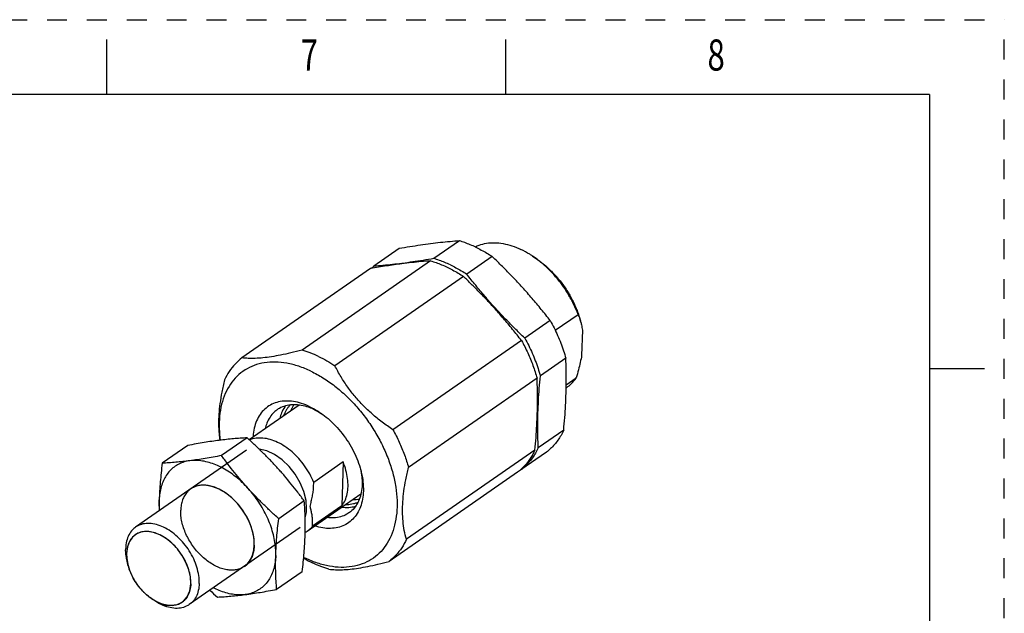
# Model space of a CAD drawing. Units: inches. Extents: x 0 to 17, y 0 to 11.
# Drawn here: x 12.1 to 17, y 8 to 11 of the extents above; entities that cross this region are included whole.
import ezdxf
from ezdxf.enums import TextEntityAlignment as Align

# ---------------------------------------------------------------- set-up
doc = ezdxf.new("R2010")
doc.units = ezdxf.units.IN
doc.header["$LTSCALE"] = 0.935
doc.header["$MEASUREMENT"] = 0
doc.linetypes.add('HIDDEN', pattern=[0.2, 0.1, -0.1])
doc.layers.get('0').update_dxf_attribs({"linetype": 'CONTINUOUS'})
doc.layers.add('DEFAULT_2', color=8, linetype='HIDDEN')
doc.styles.add('TEXTSTYLE_3', font='txt', dxfattribs={"width": 0.8})

msp = doc.modelspace()

# ---------------------------------------------------------------- linework, layer by layer
at = {"color": 7, "linetype": 'CONTINUOUS'}
for p, q in [((12.5, 10.625), (12.5, 10.9)), ((14.5, 10.625), (14.5, 10.9)), ((16.625, 10.625), (0.375, 10.625)), ((16.625, 10.625), (16.625, 0.375)), ((14.26739, 9.89132), (14.13972, 9.80271)), ((13.96559, 9.85236), (13.83792, 9.76375)), ((14.12326, 9.79128), (13.47872, 9.34393)), ((14.43208, 9.81298), (14.30441, 9.72437)), ((14.63424, 9.81512), (14.65241, 9.80295)), ((13.82146, 9.75232), (13.17692, 9.30497)), ((14.28795, 9.71294), (13.64341, 9.26559)), ((14.72331, 9.49192), (14.59564, 9.40331)), ((14.74822, 9.44338), (14.86255, 9.52273)), ((14.88431, 9.44396), (14.88059, 9.31725)), ((14.57918, 9.39189), (13.93464, 8.94453)), ((14.80126, 9.30278), (14.67359, 9.21417)), ((16.9, 9.25), (16.625, 9.25)), ((14.65713, 9.20274), (14.01259, 8.75539)), ((14.80338, 9.1698), (14.8532, 9.20438)), ((14.80318, 9.15449), (14.80598, 9.15643)), ((13.46401, 9.06847), (13.21329, 8.89445)), ((14.79069, 8.94276), (14.66302, 8.85415)), ((13.20284, 8.90396), (13.07477, 8.81506)), ((13.2001, 8.84217), (12.64399, 8.45619)), ((12.90554, 8.86558), (12.77747, 8.77668)), ((14.64656, 8.84273), (14.00202, 8.39537)), ((14.70394, 8.83196), (14.57627, 8.74335)), ((13.68467, 8.78307), (13.53725, 8.68075)), ((13.68467, 8.78307), (13.6782, 8.56275)), ((14.55981, 8.73193), (13.91527, 8.28457)), ((13.53662, 8.65948), (13.53725, 8.68075)), ((13.7736, 8.622), (13.50442, 8.43517)), ((13.48973, 8.58768), (13.36166, 8.49879)), ((13.6782, 8.56275), (13.53078, 8.46042)), ((13.46948, 8.45405), (12.91337, 8.06807)), ((13.53078, 8.46042), (13.5314, 8.48169)), ((13.47932, 8.23303), (13.35125, 8.14414))]:
    msp.add_line(p, q, dxfattribs=at)
for points in [[(13.50137, 8.54793), (13.49852, 8.59018), (13.48774, 8.63442), (13.46949, 8.67871), (13.4441, 8.7218), (13.41351, 8.7604), (13.37871, 8.79355), (13.34056, 8.82018), (13.30198, 8.83824), (13.26355, 8.84751)], [(13.49429, 8.50286), (13.49611, 8.50934), (13.4978, 8.51663), (13.49917, 8.52413), (13.50023, 8.53182), (13.50096, 8.53969), (13.50137, 8.54793)]]:
    msp.add_lwpolyline(points, dxfattribs=at)
for points, knots in [([(14.26739, 9.89132), (14.25185, 9.89012), (14.22027, 9.88743), (14.17216, 9.88247), (14.12252, 9.87648), (14.07139, 9.86944), (14.0189, 9.86138), (13.98351, 9.85546), (13.96559, 9.85236)], [0, 0, 0, 0, 0.1536524, 0.3122563, 0.4766481, 0.646419, 0.8208223, 1, 1, 1, 1]), ([(14.34995, 9.85945), (14.34086, 9.86377), (14.32267, 9.87189), (14.29512, 9.88255), (14.27661, 9.8886), (14.26739, 9.89132)], [0, 0, 0, 0, 0.3409983, 0.6743789, 1, 1, 1, 1]), ([(14.34877, 9.8622), (14.3544, 9.86496), (14.37207, 9.87254), (14.40395, 9.88072), (14.44486, 9.8833), (14.48789, 9.87875), (14.53224, 9.86722), (14.56137, 9.85536), (14.57593, 9.84843)], [0, 0, 0, 0, 0.0798267, 0.2445508, 0.4171931, 0.6000041, 0.7941936, 1, 1, 1, 1]), ([(14.34995, 9.85945), (14.35924, 9.85503), (14.37779, 9.84564), (14.40519, 9.83012), (14.42315, 9.81886), (14.43208, 9.81298)], [0, 0, 0, 0, 0.3267966, 0.6602455, 1, 1, 1, 1]), ([(14.63424, 9.81512), (14.62975, 9.81812), (14.61093, 9.83028), (14.59128, 9.84113), (14.57593, 9.84843)], [0, 0, 0, 0, 0.2409627, 1, 1, 1, 1]), ([(13.97894, 9.77637), (13.96618, 9.77472), (13.9404, 9.77123), (13.90139, 9.76547), (13.86165, 9.75916), (13.83494, 9.75466), (13.82146, 9.75232)], [0, 0, 0, 0, 0.2424173, 0.4898839, 0.7423994, 1, 1, 1, 1]), ([(13.97872, 9.7782), (13.96334, 9.77624), (13.93197, 9.77247), (13.88504, 9.76764), (13.85347, 9.76494), (13.83792, 9.76375)], [0, 0, 0, 0, 0.328488, 0.6695691, 1, 1, 1, 1]), ([(14.12326, 9.79128), (14.10771, 9.79009), (14.07614, 9.78739), (14.02803, 9.78244), (13.99549, 9.77851), (13.97894, 9.77637)], [0, 0, 0, 0, 0.3223605, 0.6551088, 1, 1, 1, 1]), ([(14.13972, 9.80271), (14.1218, 9.79961), (14.08641, 9.79368), (14.03392, 9.78563), (13.99932, 9.78086), (13.98223, 9.77866)], [0, 0, 0, 0, 0.3423743, 0.6756228, 1, 1, 1, 1]), ([(14.12326, 9.79128), (14.14191, 9.78577), (14.17946, 9.77229), (14.23455, 9.74594), (14.27025, 9.72458), (14.28795, 9.71294)], [0, 0, 0, 0, 0.3189394, 0.6526218, 1, 1, 1, 1]), ([(14.22228, 9.77083), (14.21319, 9.77516), (14.195, 9.78328), (14.16745, 9.79394), (14.14894, 9.79998), (14.13972, 9.80271)], [0, 0, 0, 0, 0.3409983, 0.6743789, 1, 1, 1, 1]), ([(14.72331, 9.49192), (14.70857, 9.51072), (14.67864, 9.54806), (14.63233, 9.60315), (14.58446, 9.65729), (14.53506, 9.71037), (14.48427, 9.76232), (14.44961, 9.79619), (14.43208, 9.81298)], [0, 0, 0, 0, 0.1652013, 0.3308836, 0.4976148, 0.6648997, 0.8321937, 1, 1, 1, 1]), ([(14.86255, 9.52273), (14.85599, 9.5402), (14.84102, 9.57486), (14.81379, 9.62483), (14.78199, 9.67255), (14.7462, 9.71714), (14.70709, 9.75777), (14.66945, 9.79019), (14.64452, 9.80824), (14.63424, 9.81512)], [0, 0, 0, 0, 0.148708, 0.3001693, 0.4527976, 0.6049567, 0.7550305, 0.9014932, 1, 1, 1, 1]), ([(14.65239, 9.80297), (14.6648, 9.79467), (14.69182, 9.7746), (14.73089, 9.73907), (14.76907, 9.69645), (14.80318, 9.64981), (14.83245, 9.60021), (14.85214, 9.55759), (14.86175, 9.53168), (14.86456, 9.52347)], [0, 0, 0, 0, 0.1254416, 0.282581, 0.4434058, 0.6058483, 0.7677544, 0.9269987, 1, 1, 1, 1]), ([(14.22228, 9.77083), (14.23157, 9.76642), (14.25012, 9.75702), (14.27752, 9.74151), (14.29548, 9.73024), (14.30441, 9.72437)], [0, 0, 0, 0, 0.3267966, 0.6602455, 1, 1, 1, 1]), ([(14.44015, 9.55698), (14.42796, 9.57042), (14.40333, 9.59706), (14.36562, 9.63634), (14.32718, 9.67499), (14.3011, 9.70035), (14.28795, 9.71294)], [0, 0, 0, 0, 0.2497108, 0.4994153, 0.7493861, 1, 1, 1, 1]), ([(14.44311, 9.55963), (14.42702, 9.57737), (14.39529, 9.61327), (14.34908, 9.66823), (14.31916, 9.70557), (14.30441, 9.72437)], [0, 0, 0, 0, 0.3335587, 0.6672649, 1, 1, 1, 1]), ([(14.57918, 9.39189), (14.56444, 9.41068), (14.53451, 9.44802), (14.4882, 9.50311), (14.45635, 9.53912), (14.44015, 9.55698)], [0, 0, 0, 0, 0.3319864, 0.6649392, 1, 1, 1, 1]), ([(14.59564, 9.40331), (14.57812, 9.4201), (14.54345, 9.45397), (14.49266, 9.50593), (14.45969, 9.54135), (14.44344, 9.55927)], [0, 0, 0, 0, 0.3340277, 0.6670329, 1, 1, 1, 1]), ([(14.72331, 9.49192), (14.73007, 9.47969), (14.74297, 9.45502), (14.76056, 9.41738), (14.77622, 9.3794), (14.78989, 9.34125), (14.79771, 9.31559), (14.80126, 9.30278)], [0, 0, 0, 0, 0.2044994, 0.4072343, 0.6077066, 0.8054428, 1, 1, 1, 1]), ([(14.86255, 9.52273), (14.86613, 9.51425), (14.87159, 9.49968), (14.87592, 9.48475), (14.87749, 9.47861)], [0, 0, 0, 0, 0.5923969, 1, 1, 1, 1]), ([(14.86513, 9.52178), (14.86805, 9.51315), (14.87246, 9.49883), (14.87619, 9.48433), (14.87754, 9.47863)], [0, 0, 0, 0, 0.6087079, 1, 1, 1, 1]), ([(14.87887, 9.47304), (14.87904, 9.47229), (14.88128, 9.46268), (14.88306, 9.45296), (14.88431, 9.44396)], [0, 0, 0, 0, 0.078982, 1, 1, 1, 1]), ([(14.57918, 9.39189), (14.5904, 9.37155), (14.61118, 9.3304), (14.63728, 9.26719), (14.65118, 9.22421), (14.65713, 9.20274)], [0, 0, 0, 0, 0.3398874, 0.67395, 1, 1, 1, 1]), ([(14.59564, 9.40331), (14.60239, 9.39107), (14.6153, 9.3664), (14.63288, 9.32877), (14.64855, 9.29079), (14.66222, 9.25264), (14.67003, 9.22698), (14.67359, 9.21417)], [0, 0, 0, 0, 0.2044994, 0.4072343, 0.6077066, 0.8054428, 1, 1, 1, 1]), ([(13.47872, 9.34393), (13.45998, 9.33897), (13.4243, 9.32998), (13.37301, 9.31873), (13.32642, 9.31035), (13.284, 9.30476), (13.24534, 9.30191), (13.21001, 9.30178), (13.18759, 9.30357), (13.17692, 9.30497)], [0, 0, 0, 0, 0.190002, 0.3606755, 0.5147263, 0.6539523, 0.7799176, 0.8944779, 1, 1, 1, 1]), ([(13.56128, 9.31206), (13.54772, 9.31851), (13.5206, 9.33024), (13.49263, 9.33982), (13.47872, 9.34393)], [0, 0, 0, 0, 0.5086566, 1, 1, 1, 1]), ([(13.523, 9.23798), (13.50326, 9.24737), (13.46378, 9.26344), (13.40368, 9.27907), (13.34537, 9.28523), (13.28993, 9.28173), (13.23842, 9.26851), (13.19192, 9.24574), (13.15145, 9.21384), (13.11789, 9.17354), (13.09185, 9.12574), (13.07375, 9.07144), (13.06383, 9.01166), (13.06228, 8.95109), (13.06584, 8.91086), (13.0684, 8.89204)], [0, 0, 0, 0, 0.0888051, 0.1725972, 0.2514792, 0.3259733, 0.3970507, 0.4660955, 0.5347689, 0.6047855, 0.6776707, 0.7545825, 0.8362348, 0.9229038, 1, 1, 1, 1]), ([(13.17692, 9.30497), (13.16471, 9.29562), (13.14162, 9.27454), (13.11242, 9.23706), (13.09696, 9.20893), (13.09017, 9.19417)], [0, 0, 0, 0, 0.3249432, 0.6567118, 1, 1, 1, 1]), ([(13.56128, 9.31206), (13.57529, 9.3054), (13.60321, 9.29082), (13.63007, 9.27436), (13.64341, 9.26559)], [0, 0, 0, 0, 0.4927065, 1, 1, 1, 1]), ([(14.79069, 8.94276), (14.79267, 8.96354), (14.79624, 9.0048), (14.80026, 9.06634), (14.8028, 9.12697), (14.80381, 9.18657), (14.80334, 9.24507), (14.80209, 9.28366), (14.80126, 9.30278)], [0, 0, 0, 0, 0.1737091, 0.3446666, 0.513198, 0.6786941, 0.8407152, 1, 1, 1, 1]), ([(14.88059, 9.31725), (14.87865, 9.30552), (14.87392, 9.28125), (14.86471, 9.2436), (14.8573, 9.21779), (14.8532, 9.20438)], [0, 0, 0, 0, 0.3069353, 0.6380281, 1, 1, 1, 1]), ([(13.523, 9.23798), (13.5438, 9.22809), (13.58514, 9.20526), (13.64419, 9.16382), (13.70074, 9.11511), (13.75375, 9.06004), (13.80225, 8.99961), (13.84535, 8.93494), (13.88225, 8.86721), (13.91228, 8.79766), (13.93489, 8.72757), (13.94965, 8.65822), (13.95629, 8.59086), (13.95465, 8.52672), (13.94473, 8.46694), (13.92663, 8.41264), (13.90059, 8.36484), (13.86703, 8.32454), (13.82656, 8.29264), (13.78006, 8.26987), (13.72855, 8.25665), (13.67311, 8.25314), (13.6148, 8.25931), (13.5547, 8.27494), (13.51522, 8.29101), (13.49548, 8.3004)], [0, 0, 0, 0, 0.0462115, 0.0945024, 0.1444906, 0.1957113, 0.2476436, 0.2997358, 0.3514295, 0.4021832, 0.4514968, 0.4989377, 0.5441678, 0.5869746, 0.6273035, 0.6652911, 0.7012899, 0.7358719, 0.7697904, 0.8038923, 0.8389983, 0.8757917, 0.9147524, 0.9561382, 1, 1, 1, 1]), ([(13.93464, 8.94453), (13.91596, 8.95686), (13.88022, 8.98199), (13.83027, 9.02246), (13.78501, 9.06507), (13.74398, 9.11027), (13.70678, 9.1585), (13.67301, 9.21026), (13.65296, 9.24673), (13.64341, 9.26559)], [0, 0, 0, 0, 0.1530549, 0.2985565, 0.4393636, 0.5777203, 0.7156603, 0.8554539, 1, 1, 1, 1]), ([(13.09017, 9.19417), (13.08513, 9.17387), (13.07631, 9.13469), (13.06662, 9.07744), (13.061, 9.02376), (13.0594, 8.97307), (13.0616, 8.92939), (13.06499, 8.90271), (13.06671, 8.89195)], [0, 0, 0, 0, 0.2056405, 0.3946876, 0.5705597, 0.7358268, 0.8928744, 1, 1, 1, 1]), ([(14.65843, 9.0273), (14.65886, 9.04225), (14.65946, 9.07191), (14.65952, 9.11608), (14.65876, 9.15962), (14.65775, 9.18843), (14.65713, 9.20274)], [0, 0, 0, 0, 0.255635, 0.5071804, 0.7550938, 1, 1, 1, 1]), ([(14.66302, 8.85415), (14.66218, 8.87327), (14.66094, 8.91186), (14.66046, 8.97036), (14.66148, 9.02996), (14.66402, 9.09059), (14.66804, 9.15213), (14.6716, 9.19339), (14.67359, 9.21417)], [0, 0, 0, 0, 0.1592929, 0.3213212, 0.4868148, 0.6553493, 0.8262996, 1, 1, 1, 1]), ([(14.80598, 9.15643), (14.81404, 9.16203), (14.83151, 9.17643), (14.84604, 9.19387), (14.8532, 9.20438)], [0, 0, 0, 0, 0.4352283, 1, 1, 1, 1]), ([(13.51778, 9.06016), (13.5044, 9.06653), (13.47764, 9.07726), (13.43689, 9.08702), (13.39761, 9.08969), (13.36065, 9.08513), (13.32691, 9.07333), (13.29727, 9.0545), (13.27255, 9.02913), (13.25334, 8.99794), (13.24001, 8.96174), (13.2345, 8.93108), (13.23307, 8.91284), (13.23282, 8.90814)], [0, 0, 0, 0, 0.112419, 0.217864, 0.3165794, 0.4095222, 0.4983921, 0.5855071, 0.6734801, 0.7647777, 0.8613388, 0.9643813, 1, 1, 1, 1]), ([(13.35423, 9.04498), (13.34896, 9.04133), (13.33541, 9.03041), (13.31674, 9.00817), (13.30213, 8.97969), (13.29598, 8.95969), (13.29382, 8.95054)], [0, 0, 0, 0, 0.1674943, 0.4537898, 0.7538789, 1, 1, 1, 1]), ([(13.51616, 9.05552), (13.51176, 9.05713), (13.49506, 9.06276), (13.46604, 9.06937), (13.42957, 9.07106), (13.39549, 9.06563), (13.37071, 9.05553), (13.35779, 9.04746), (13.35423, 9.04498)], [0, 0, 0, 0, 0.083398, 0.3132966, 0.5278632, 0.7296361, 0.9230146, 1, 1, 1, 1]), ([(13.39559, 9.06449), (13.39429, 9.06271), (13.38644, 9.05151), (13.37584, 9.03085), (13.36969, 9.01085), (13.36753, 9.0017)], [0, 0, 0, 0, 0.0953409, 0.5923782, 1, 1, 1, 1]), ([(13.41965, 9.06881), (13.41817, 9.06733), (13.4132, 9.06214), (13.40539, 9.05252), (13.39693, 9.03936), (13.39043, 9.02643), (13.38698, 9.01783), (13.38565, 9.01413)], [0, 0, 0, 0, 0.0969133, 0.3318902, 0.5718925, 0.8183037, 1, 1, 1, 1]), ([(13.43709, 9.06991), (13.43606, 9.06827), (13.43234, 9.06204), (13.4273, 9.05202), (13.42386, 9.04342), (13.42252, 9.03972)], [0, 0, 0, 0, 0.1723961, 0.6487475, 1, 1, 1, 1]), ([(13.51778, 9.06016), (13.53195, 9.05342), (13.54843, 9.0442), (13.5642, 9.03389), (13.56681, 9.03215)], [0, 0, 0, 0, 0.833505, 1, 1, 1, 1]), ([(13.56681, 9.03215), (13.57788, 9.02474), (13.60233, 9.00665), (13.63791, 8.97456), (13.67296, 8.93585), (13.70441, 8.89346), (13.73155, 8.84833), (13.75379, 8.80145), (13.76774, 8.76206), (13.77399, 8.73848), (13.77572, 8.73117)], [0, 0, 0, 0, 0.1067285, 0.2433775, 0.3832615, 0.5246432, 0.665708, 0.8046572, 0.939803, 1, 1, 1, 1]), ([(14.64656, 8.84273), (14.64854, 8.8635), (14.65211, 8.90477), (14.65612, 8.9663), (14.65783, 9.00706), (14.65843, 9.0273)], [0, 0, 0, 0, 0.3384835, 0.6716054, 1, 1, 1, 1]), ([(13.93464, 8.94453), (13.94586, 8.9242), (13.96664, 8.88304), (13.99274, 8.81983), (14.00664, 8.77686), (14.01259, 8.75539)], [0, 0, 0, 0, 0.3398874, 0.67395, 1, 1, 1, 1]), ([(14.79069, 8.94276), (14.78659, 8.93383), (14.7777, 8.91651), (14.76218, 8.89213), (14.74471, 8.86978), (14.72537, 8.84957), (14.71126, 8.83756), (14.70394, 8.83196)], [0, 0, 0, 0, 0.2075667, 0.410397, 0.6093849, 0.8055479, 1, 1, 1, 1]), ([(13.06387, 8.89148), (13.05132, 8.88986), (13.02586, 8.88632), (12.98712, 8.88024), (12.94688, 8.8733), (12.91956, 8.86824), (12.90554, 8.86558)], [0, 0, 0, 0, 0.2365854, 0.480594, 0.7331056, 1, 1, 1, 1]), ([(13.20284, 8.90396), (13.19156, 8.90338), (13.16896, 8.90203), (13.13473, 8.89934), (13.09967, 8.89587), (13.07595, 8.89304), (13.06387, 8.89148)], [0, 0, 0, 0, 0.242874, 0.4865775, 0.7380122, 1, 1, 1, 1]), ([(13.35596, 8.75253), (13.34405, 8.76567), (13.31983, 8.79159), (13.28233, 8.82952), (13.24333, 8.867), (13.21656, 8.89159), (13.20284, 8.90396)], [0, 0, 0, 0, 0.2469037, 0.4938845, 0.7427708, 1, 1, 1, 1]), ([(13.53725, 8.68075), (13.53137, 8.69522), (13.51771, 8.72369), (13.49242, 8.76381), (13.4628, 8.80075), (13.42975, 8.83338), (13.39426, 8.86072), (13.35737, 8.88196), (13.32015, 8.89643), (13.28367, 8.90366), (13.24899, 8.90332), (13.22654, 8.89761), (13.21588, 8.89316), (13.21514, 8.89284)], [0, 0, 0, 0, 0.1111862, 0.2241422, 0.3368757, 0.4474102, 0.5539287, 0.654925, 0.7493714, 0.836905, 0.9180226, 0.9942207, 1, 1, 1, 1]), ([(14.64656, 8.84273), (14.63977, 8.82796), (14.62431, 8.79984), (14.59511, 8.76235), (14.57202, 8.74127), (14.55981, 8.73193)], [0, 0, 0, 0, 0.3432882, 0.6750568, 1, 1, 1, 1]), ([(14.66302, 8.85415), (14.65891, 8.84522), (14.65002, 8.8279), (14.63451, 8.80352), (14.61704, 8.78117), (14.5977, 8.76096), (14.58358, 8.74895), (14.57627, 8.74335)], [0, 0, 0, 0, 0.2075667, 0.410397, 0.6093849, 0.8055479, 1, 1, 1, 1]), ([(12.91644, 8.78916), (12.90666, 8.7879), (12.88753, 8.78391), (12.86054, 8.77327), (12.83618, 8.75822), (12.81484, 8.73898), (12.79682, 8.71586), (12.78238, 8.6892), (12.77168, 8.6594), (12.76483, 8.62688), (12.76293, 8.60425), (12.76259, 8.59264)], [0, 0, 0, 0, 0.1081935, 0.2131637, 0.3166392, 0.4205043, 0.526602, 0.6365482, 0.7516026, 0.87261, 1, 1, 1, 1]), ([(12.91644, 8.78916), (12.90435, 8.7876), (12.88063, 8.78476), (12.84557, 8.7813), (12.81134, 8.77861), (12.78875, 8.77726), (12.77747, 8.77668)], [0, 0, 0, 0, 0.2620634, 0.5135618, 0.7571803, 1, 1, 1, 1]), ([(13.07477, 8.81506), (13.06074, 8.8124), (13.03342, 8.80734), (12.99318, 8.8004), (12.95444, 8.79432), (12.92899, 8.79078), (12.91644, 8.78916)], [0, 0, 0, 0, 0.2669524, 0.5195458, 0.7634854, 1, 1, 1, 1]), ([(13.20854, 8.65021), (13.19898, 8.66075), (13.17926, 8.68089), (13.14776, 8.70829), (13.11501, 8.73227), (13.08143, 8.75253), (13.04748, 8.76877), (13.0136, 8.78078), (12.98023, 8.7884), (12.94781, 8.7915), (12.92665, 8.79048), (12.91644, 8.78916)], [0, 0, 0, 0, 0.127311, 0.2519869, 0.3731798, 0.4901635, 0.602371, 0.709435, 0.8112318, 0.9079244, 1, 1, 1, 1]), ([(13.20854, 8.65021), (13.19667, 8.66329), (13.1734, 8.68972), (13.13968, 8.7303), (13.10681, 8.77205), (13.08545, 8.80053), (13.07477, 8.81506)], [0, 0, 0, 0, 0.2494912, 0.4972294, 0.7452109, 1, 1, 1, 1]), ([(12.77747, 8.77668), (12.77552, 8.76077), (12.77194, 8.72951), (12.76756, 8.68309), (12.76435, 8.63767), (12.76302, 8.60758), (12.76259, 8.59264)], [0, 0, 0, 0, 0.260392, 0.5109976, 0.7572023, 1, 1, 1, 1]), ([(13.48973, 8.58768), (13.47905, 8.60222), (13.45769, 8.63071), (13.42481, 8.67246), (13.39109, 8.71304), (13.36783, 8.73946), (13.35596, 8.75253)], [0, 0, 0, 0, 0.2548452, 0.5029101, 0.750582, 1, 1, 1, 1]), ([(13.70911, 8.65974), (13.7095, 8.67299), (13.70796, 8.70044), (13.69958, 8.74189), (13.69025, 8.76935), (13.68467, 8.78307)], [0, 0, 0, 0, 0.3142699, 0.648819, 1, 1, 1, 1]), ([(14.00202, 8.39537), (13.99781, 8.41), (13.99072, 8.43987), (13.98423, 8.4861), (13.98181, 8.53431), (13.98341, 8.58501), (13.98904, 8.63868), (13.99872, 8.69592), (14.00755, 8.73509), (14.01259, 8.75539)], [0, 0, 0, 0, 0.1253413, 0.2523275, 0.3838588, 0.522262, 0.6695326, 0.8278121, 1, 1, 1, 1]), ([(13.77572, 8.73117), (13.77773, 8.7227), (13.78256, 8.69908), (13.7868, 8.66061), (13.78572, 8.61699), (13.77847, 8.57664), (13.76514, 8.54044), (13.74593, 8.50925), (13.72121, 8.48388), (13.69157, 8.46505), (13.65783, 8.45324), (13.62087, 8.44868), (13.58179, 8.45135), (13.5557, 8.45756), (13.54262, 8.46166)], [0, 0, 0, 0, 0.0576767, 0.1598523, 0.2560813, 0.3462185, 0.4306859, 0.5105491, 0.5875042, 0.6637086, 0.7414482, 0.8227506, 0.9091025, 1, 1, 1, 1]), ([(13.77508, 8.73107), (13.77623, 8.72446), (13.7792, 8.70396), (13.78083, 8.67011), (13.77682, 8.63088), (13.76679, 8.59532), (13.75088, 8.56431), (13.73221, 8.54208), (13.71866, 8.53116), (13.7134, 8.5275)], [0, 0, 0, 0, 0.0897733, 0.2768062, 0.4518238, 0.615119, 0.7683248, 0.9144884, 1, 1, 1, 1]), ([(12.91899, 8.64705), (12.913, 8.64278), (12.90183, 8.63278), (12.88838, 8.61416), (12.87843, 8.59232), (12.87213, 8.56774), (12.87046, 8.5504), (12.8702, 8.54145)], [0, 0, 0, 0, 0.182749, 0.3706519, 0.5678082, 0.7770875, 1, 1, 1, 1]), ([(13.09306, 8.629), (13.09092, 8.63044), (13.08039, 8.63728), (13.06112, 8.64799), (13.0348, 8.65862), (13.00883, 8.66513), (12.98371, 8.66733), (12.95994, 8.66516), (12.93843, 8.6587), (12.92569, 8.6517), (12.91999, 8.64775)], [0, 0, 0, 0, 0.0419, 0.2040235, 0.3575406, 0.5019822, 0.6375949, 0.7654622, 0.8875543, 1, 1, 1, 1]), ([(13.36166, 8.49879), (13.34794, 8.51116), (13.32117, 8.53576), (13.28216, 8.57324), (13.24466, 8.61117), (13.22045, 8.63708), (13.20854, 8.65021)], [0, 0, 0, 0, 0.2572857, 0.5062551, 0.753169, 1, 1, 1, 1]), ([(13.34678, 8.31475), (13.34714, 8.32695), (13.34644, 8.35196), (13.3415, 8.38994), (13.3327, 8.42876), (13.32017, 8.4679), (13.30408, 8.50685), (13.28465, 8.54508), (13.26213, 8.58208), (13.23683, 8.61736), (13.21823, 8.63953), (13.20854, 8.65021)], [0, 0, 0, 0, 0.0986404, 0.2018151, 0.3091138, 0.419961, 0.5336517, 0.6493841, 0.7662907, 0.8834669, 1, 1, 1, 1]), ([(13.51927, 8.56035), (13.52026, 8.56464), (13.52223, 8.57315), (13.52511, 8.58586), (13.52785, 8.59846), (13.53038, 8.61096), (13.53265, 8.62337), (13.53455, 8.63563), (13.53597, 8.64765), (13.53651, 8.65558), (13.53662, 8.65948)], [0, 0, 0, 0, 0.1309038, 0.2601602, 0.3880033, 0.5145872, 0.6399543, 0.7634581, 0.8839873, 1, 1, 1, 1]), ([(13.6782, 8.56275), (13.6847, 8.57122), (13.6959, 8.59057), (13.70616, 8.62367), (13.70875, 8.64743), (13.70911, 8.65974)], [0, 0, 0, 0, 0.3102308, 0.6420525, 1, 1, 1, 1]), ([(12.76259, 8.59264), (12.76216, 8.57801), (12.76188, 8.55983), (12.76194, 8.54164), (12.76197, 8.5381)], [0, 0, 0, 0, 0.8051452, 1, 1, 1, 1]), ([(12.76508, 8.54027), (12.76445, 8.54552), (12.76272, 8.56293), (12.76223, 8.58044), (12.76259, 8.59264)], [0, 0, 0, 0, 0.3021256, 1, 1, 1, 1]), ([(13.23234, 8.42833), (13.23025, 8.43715), (13.22474, 8.45631), (13.21334, 8.48519), (13.19823, 8.51477), (13.18023, 8.54312), (13.1597, 8.56967), (13.13706, 8.59389), (13.11469, 8.61359), (13.0996, 8.62463), (13.09306, 8.629)], [0, 0, 0, 0, 0.1088482, 0.23926, 0.3726648, 0.5075568, 0.6423601, 0.7755029, 0.9054917, 1, 1, 1, 1]), ([(13.76589, 8.59644), (13.76314, 8.59588), (13.75511, 8.59447), (13.74388, 8.59343), (13.73542, 8.59329), (13.73232, 8.59332)], [0, 0, 0, 0, 0.2487912, 0.7244474, 1, 1, 1, 1]), ([(13.18938, 8.25964), (13.18368, 8.25569), (13.17094, 8.24869), (13.14942, 8.24223), (13.12566, 8.24006), (13.10054, 8.24227), (13.07457, 8.24877), (13.04825, 8.2594), (13.02209, 8.27394), (12.99661, 8.2921), (12.97231, 8.3135), (12.94967, 8.33772), (12.92914, 8.36427), (12.91114, 8.39262), (12.89603, 8.4222), (12.8841, 8.45242), (12.87561, 8.48268), (12.87073, 8.51236), (12.86992, 8.53195), (12.8702, 8.54145)], [0, 0, 0, 0, 0.0417561, 0.0870942, 0.134577, 0.184936, 0.2385735, 0.2955811, 0.3557848, 0.4187962, 0.4840631, 0.5509135, 0.6185976, 0.6863263, 0.7533083, 0.8187874, 0.8820813, 0.9426218, 1, 1, 1, 1]), ([(13.4942, 8.41707), (13.49463, 8.4317), (13.49507, 8.46059), (13.49446, 8.50346), (13.4927, 8.5457), (13.49083, 8.57367), (13.48973, 8.58768)], [0, 0, 0, 0, 0.2572059, 0.5075742, 0.7530912, 1, 1, 1, 1]), ([(13.5314, 8.48169), (13.53151, 8.48541), (13.53146, 8.4927), (13.5307, 8.50338), (13.52944, 8.51359), (13.52782, 8.52337), (13.52592, 8.53282), (13.52382, 8.54206), (13.52159, 8.55121), (13.52005, 8.5573), (13.51927, 8.56035)], [0, 0, 0, 0, 0.1398144, 0.2735966, 0.4020844, 0.5259297, 0.6460571, 0.7640976, 0.881586, 1, 1, 1, 1]), ([(13.74557, 8.55927), (13.73476, 8.55626), (13.71197, 8.55265), (13.68895, 8.55365), (13.67732, 8.55513)], [0, 0, 0, 0, 0.4886945, 1, 1, 1, 1]), ([(13.75882, 8.58056), (13.75613, 8.57932), (13.7487, 8.5762), (13.73602, 8.57218), (13.72064, 8.5691), (13.707, 8.56783), (13.69854, 8.5677), (13.69544, 8.56773)], [0, 0, 0, 0, 0.1362962, 0.370931, 0.610798, 0.8572384, 1, 1, 1, 1]), ([(13.34678, 8.31475), (13.34722, 8.32969), (13.34854, 8.35978), (13.35176, 8.40522), (13.35614, 8.45163), (13.35971, 8.48288), (13.36166, 8.49879)], [0, 0, 0, 0, 0.2428521, 0.4890963, 0.7396853, 1, 1, 1, 1]), ([(13.7134, 8.5275), (13.70984, 8.52503), (13.69691, 8.51696), (13.67213, 8.50686), (13.63839, 8.50148), (13.61524, 8.50248), (13.6036, 8.50397)], [0, 0, 0, 0, 0.113096, 0.3971798, 0.6935957, 1, 1, 1, 1]), ([(12.64399, 8.45618), (12.63838, 8.45228), (12.6252, 8.44098), (12.60878, 8.4174), (12.59734, 8.38536), (12.59455, 8.36203), (12.5942, 8.34989)], [0, 0, 0, 0, 0.1680781, 0.4246192, 0.6999747, 1, 1, 1, 1]), ([(12.96316, 8.17438), (12.96355, 8.18757), (12.96168, 8.21502), (12.95207, 8.2563), (12.93595, 8.29776), (12.91392, 8.33786), (12.88681, 8.37512), (12.85563, 8.40813), (12.82154, 8.43566), (12.78577, 8.4567), (12.74963, 8.47042), (12.71436, 8.47625), (12.68124, 8.47377), (12.65812, 8.46521), (12.64666, 8.45804), (12.64399, 8.45618)], [0, 0, 0, 0, 0.079731, 0.1651777, 0.2550387, 0.3475631, 0.440754, 0.5325551, 0.6210346, 0.7045764, 0.7820916, 0.8532568, 0.9187598, 0.9804432, 1, 1, 1, 1]), ([(13.53078, 8.46042), (13.52444, 8.45214), (13.51575, 8.44337), (13.50587, 8.43618), (13.50444, 8.43518)], [0, 0, 0, 0, 0.8568279, 1, 1, 1, 1]), ([(12.64236, 8.41829), (12.63747, 8.41489), (12.62598, 8.40504), (12.61165, 8.38447), (12.60168, 8.35653), (12.59925, 8.33618), (12.59894, 8.32559)], [0, 0, 0, 0, 0.168038, 0.4245914, 0.6999602, 1, 1, 1, 1]), ([(12.92073, 8.17251), (12.92107, 8.18402), (12.91944, 8.20797), (12.91106, 8.24396), (12.897, 8.28012), (12.87779, 8.3151), (12.85414, 8.34759), (12.82695, 8.37638), (12.79721, 8.4004), (12.76602, 8.41874), (12.7345, 8.43071), (12.70374, 8.4358), (12.67485, 8.43364), (12.65469, 8.42617), (12.64469, 8.41991), (12.64236, 8.41829)], [0, 0, 0, 0, 0.0797301, 0.1651758, 0.2550357, 0.347559, 0.4407488, 0.5325489, 0.6210273, 0.7045681, 0.7820823, 0.8532467, 0.9187489, 0.9804317, 1, 1, 1, 1]), ([(13.23917, 8.36594), (13.23944, 8.37544), (13.23864, 8.39503), (13.23523, 8.41576), (13.23267, 8.42694), (13.23234, 8.42833)], [0, 0, 0, 0, 0.4533667, 0.9317194, 1, 1, 1, 1]), ([(13.47932, 8.23303), (13.48127, 8.24894), (13.48485, 8.2802), (13.48923, 8.32662), (13.49244, 8.37205), (13.49377, 8.40213), (13.4942, 8.41707)], [0, 0, 0, 0, 0.260392, 0.5109976, 0.7572023, 1, 1, 1, 1]), ([(14.00202, 8.39537), (13.99524, 8.38061), (13.97977, 8.35248), (13.95057, 8.315), (13.92748, 8.29392), (13.91527, 8.28457)], [0, 0, 0, 0, 0.3432882, 0.6750568, 1, 1, 1, 1]), ([(12.60102, 8.28748), (12.59924, 8.29504), (12.59525, 8.31565), (12.59381, 8.33669), (12.5942, 8.34989)], [0, 0, 0, 0, 0.3701389, 1, 1, 1, 1]), ([(13.23917, 8.36594), (13.2389, 8.35699), (13.23724, 8.33965), (13.23093, 8.31507), (13.22098, 8.29323), (13.20754, 8.27461), (13.19636, 8.26461), (13.19038, 8.26034)], [0, 0, 0, 0, 0.2229125, 0.4321918, 0.6293481, 0.817251, 1, 1, 1, 1]), ([(13.34678, 8.31475), (13.34644, 8.30314), (13.34454, 8.28051), (13.33769, 8.24799), (13.32699, 8.21819), (13.31254, 8.19153), (13.29453, 8.16841), (13.27319, 8.14917), (13.24883, 8.13412), (13.22184, 8.12348), (13.20271, 8.1195), (13.19292, 8.11823)], [0, 0, 0, 0, 0.12739, 0.2483974, 0.3634518, 0.473398, 0.5794957, 0.6833608, 0.7868363, 0.8918065, 1, 1, 1, 1]), ([(13.35125, 8.14414), (13.35016, 8.15815), (13.34829, 8.18613), (13.34652, 8.22837), (13.34592, 8.27123), (13.34635, 8.30012), (13.34678, 8.31475)], [0, 0, 0, 0, 0.2469832, 0.4925195, 0.7428504, 1, 1, 1, 1]), ([(13.4867, 8.30064), (13.48768, 8.30008), (13.50214, 8.29185), (13.51691, 8.28414), (13.53091, 8.27748)], [0, 0, 0, 0, 0.0679152, 1, 1, 1, 1]), ([(12.72634, 8.09617), (12.72541, 8.09679), (12.71391, 8.1046), (12.69272, 8.12172), (12.66553, 8.15051), (12.64188, 8.183), (12.62267, 8.21798), (12.61107, 8.24781), (12.60618, 8.26573), (12.60489, 8.27115)], [0, 0, 0, 0, 0.0153582, 0.1915623, 0.3743814, 0.5599682, 0.7442278, 0.9231832, 1, 1, 1, 1]), ([(13.61347, 8.24561), (13.59956, 8.24972), (13.5716, 8.2593), (13.54447, 8.27103), (13.53091, 8.27748)], [0, 0, 0, 0, 0.4913434, 1, 1, 1, 1]), ([(13.61347, 8.24561), (13.62415, 8.24421), (13.64657, 8.24242), (13.6819, 8.24256), (13.72057, 8.24541), (13.76298, 8.251), (13.80957, 8.25937), (13.86086, 8.27063), (13.89654, 8.27961), (13.91527, 8.28457)], [0, 0, 0, 0, 0.1055365, 0.2201262, 0.3461088, 0.4853412, 0.6393838, 0.8100214, 1, 1, 1, 1]), ([(12.92073, 8.17251), (12.92042, 8.16192), (12.91799, 8.14157), (12.90802, 8.11363), (12.89459, 8.09435), (12.88454, 8.08527), (12.88106, 8.08256)], [0, 0, 0, 0, 0.313764, 0.6017285, 0.870017, 1, 1, 1, 1]), ([(12.96316, 8.17438), (12.96281, 8.16223), (12.96002, 8.1389), (12.94859, 8.10686), (12.93216, 8.08328), (12.91898, 8.07198), (12.91337, 8.06808)], [0, 0, 0, 0, 0.3000253, 0.5753808, 0.8319219, 1, 1, 1, 1]), ([(13.19292, 8.11823), (13.18272, 8.11691), (13.16156, 8.1159), (13.12914, 8.11899), (13.09577, 8.12661), (13.06395, 8.13789), (13.04371, 8.14734), (13.03451, 8.15209)], [0, 0, 0, 0, 0.1878156, 0.3850489, 0.5926938, 0.8110829, 1, 1, 1, 1]), ([(13.05395, 8.10576), (13.06523, 8.10633), (13.08783, 8.10768), (13.12206, 8.11037), (13.15712, 8.11384), (13.18084, 8.11667), (13.19292, 8.11823)], [0, 0, 0, 0, 0.242874, 0.4865775, 0.7380122, 1, 1, 1, 1]), ([(13.19292, 8.11823), (13.20547, 8.11985), (13.23093, 8.1234), (13.26967, 8.12948), (13.30991, 8.13641), (13.33723, 8.14147), (13.35125, 8.14414)], [0, 0, 0, 0, 0.2365854, 0.480594, 0.7331056, 1, 1, 1, 1]), ([(12.91337, 8.06808), (12.9107, 8.06622), (12.89924, 8.05905), (12.87612, 8.05049), (12.843, 8.04802), (12.80773, 8.05384), (12.77279, 8.06711), (12.75073, 8.07984), (12.74029, 8.08683)], [0, 0, 0, 0, 0.052683, 0.2188491, 0.3953042, 0.5870128, 0.795827, 1, 1, 1, 1]), ([(12.87731, 8.07981), (12.87498, 8.07819), (12.86498, 8.07193), (12.84482, 8.06446), (12.81593, 8.06231), (12.78518, 8.06739), (12.75994, 8.07697), (12.74524, 8.08468), (12.74056, 8.08735)], [0, 0, 0, 0, 0.0588231, 0.2442436, 0.4411455, 0.6550682, 0.8880787, 1, 1, 1, 1])]:
    msp.add_open_spline(points, degree=3, knots=knots, dxfattribs=at)
for points in [[(14.34655, 9.86109), (14.3472, 9.86142), (14.34784, 9.86174), (14.34849, 9.86206)], [(14.34849, 9.86206), (14.34859, 9.86211), (14.34868, 9.86215), (14.34877, 9.8622)], [(13.98223, 9.77866), (13.98106, 9.77851), (13.97989, 9.77835), (13.97872, 9.7782)], [(13.83792, 9.76375), (13.8334, 9.76028), (13.82898, 9.75667), (13.82468, 9.75293)], [(14.44344, 9.55927), (14.44333, 9.55939), (14.44322, 9.55951), (14.44311, 9.55963)], [(14.86456, 9.52347), (14.86475, 9.52291), (14.86494, 9.52234), (14.86513, 9.52178)], [(14.87749, 9.47861), (14.87797, 9.47676), (14.87842, 9.4749), (14.87887, 9.47304)], [(13.5414, 9.04489), (13.53316, 9.04881), (13.52474, 9.05237), (13.51616, 9.05552)], [(13.5414, 9.04489), (13.54994, 9.04082), (13.5583, 9.03637), (13.56647, 9.03159)], [(13.56647, 9.03159), (13.56998, 9.02954), (13.57345, 9.02742), (13.57689, 9.02525)], [(13.77301, 8.74195), (13.77363, 8.73892), (13.77422, 8.73589), (13.77476, 8.73285)], [(14.57277, 8.74274), (14.57393, 8.74295), (14.5751, 8.74315), (14.57627, 8.74335)], [(13.77476, 8.73285), (13.77487, 8.73226), (13.77498, 8.73166), (13.77508, 8.73107)], [(12.91999, 8.64775), (12.91966, 8.64752), (12.91932, 8.64728), (12.91899, 8.64705)], [(13.50444, 8.43518), (13.50123, 8.43296), (13.49792, 8.4309), (13.49451, 8.42902)], [(12.60106, 8.29111), (12.59939, 8.30252), (12.5986, 8.31408), (12.59894, 8.32559)], [(13.48702, 8.30451), (13.48983, 8.30311), (13.49265, 8.30174), (13.49548, 8.3004)], [(12.6016, 8.28759), (12.60141, 8.28876), (12.60123, 8.28994), (12.60106, 8.29111)], [(12.60489, 8.27115), (12.6036, 8.27659), (12.6025, 8.28207), (12.6016, 8.28759)], [(13.19038, 8.26034), (13.19004, 8.26011), (13.18971, 8.25987), (13.18938, 8.25964)], [(13.01681, 8.13986), (13.02908, 8.12837), (13.04147, 8.11701), (13.05395, 8.10576)], [(12.73912, 8.08818), (12.73478, 8.09071), (12.73052, 8.09337), (12.72634, 8.09617)], [(12.74056, 8.08735), (12.74008, 8.08763), (12.7396, 8.0879), (12.73912, 8.08818)], [(12.88106, 8.08256), (12.87983, 8.08161), (12.87858, 8.08069), (12.87731, 8.07981)]]:
    msp.add_open_spline(points, degree=3, dxfattribs=at)
at = {"layer": 'DEFAULT_2', "color": 8, "linetype": 'HIDDEN'}
for p, q in [((0, 11), (17, 11)), ((17, 0), (17, 11)), ((12.60489, 8.27116), (12.60508, 8.27037)), ((12.60905, 8.25579), (12.60955, 8.25416)), ((12.61534, 8.23746), (12.61577, 8.23634)), ((12.62323, 8.21883), (12.62343, 8.21839)), ((12.63198, 8.20149), (12.6327, 8.20018)), ((12.64209, 8.18427), (12.64285, 8.18306)), ((12.65385, 8.16692), (12.65407, 8.16661)), ((12.66577, 8.15155), (12.66692, 8.15018)), ((12.67917, 8.13638), (12.67987, 8.13564)), ((12.69346, 8.12223), (12.69409, 8.12165)), ((12.70782, 8.10982), (12.70897, 8.1089)), ((12.723, 8.09845), (12.72452, 8.0974)), ((12.72452, 8.0974), (12.72512, 8.09699)), ((12.72512, 8.09699), (12.72635, 8.09616))]:
    msp.add_line(p, q, dxfattribs=at)
for points in [[(13.09401, 8.62836), (13.06275, 8.64654), (13.03124, 8.65908), (13.00042, 8.66563), (12.97061, 8.66594), (12.94387, 8.65999), (12.91999, 8.64775)], [(13.23181, 8.43054), (13.21982, 8.46838), (13.20261, 8.50576), (13.18073, 8.5415), (13.15486, 8.57446), (13.12582, 8.6036), (13.09401, 8.62836)], [(12.92073, 8.17251), (12.91864, 8.20683), (12.91049, 8.24276), (12.8966, 8.27893), (12.87712, 8.31456), (12.85347, 8.34706), (12.82625, 8.37583), (12.79651, 8.39977), (12.7648, 8.41824), (12.73345, 8.42988), (12.70311, 8.43464), (12.67493, 8.43232), (12.64957, 8.4228), (12.62889, 8.40677), (12.6132, 8.38473), (12.60309, 8.35752), (12.59894, 8.32559)], [(13.23917, 8.36594), (13.23921, 8.37621), (13.23875, 8.3867), (13.23779, 8.39737), (13.23632, 8.40819), (13.23435, 8.41914), (13.23181, 8.43054)], [(13.18937, 8.25964), (13.20337, 8.27137), (13.21527, 8.28567), (13.22516, 8.30286), (13.23234, 8.32171), (13.23711, 8.34306), (13.23917, 8.36594)], [(12.59894, 8.32559), (12.59889, 8.31723), (12.59926, 8.3081), (12.6, 8.29943), (12.60122, 8.29001), (12.60276, 8.28111), (12.60489, 8.27116)], [(12.60508, 8.27037), (12.60555, 8.26843), (12.60621, 8.26585), (12.6069, 8.26327), (12.60761, 8.26068), (12.60817, 8.25874), (12.60905, 8.25579)], [(12.60955, 8.25416), (12.61037, 8.25156), (12.61122, 8.24897), (12.6121, 8.24638), (12.61323, 8.24314), (12.61418, 8.24055), (12.61534, 8.23746)], [(12.61577, 8.23634), (12.61679, 8.23376), (12.6181, 8.23053), (12.61918, 8.22795), (12.62056, 8.22473), (12.6217, 8.22217), (12.62323, 8.21883)], [(12.62343, 8.21839), (12.62464, 8.21584), (12.62587, 8.21329), (12.62745, 8.21012), (12.62874, 8.20758), (12.63039, 8.20443), (12.63198, 8.20149)], [(12.6327, 8.20018), (12.63409, 8.19768), (12.6355, 8.19519), (12.63694, 8.19272), (12.63878, 8.18964), (12.64027, 8.18719), (12.64209, 8.18427)], [(12.64285, 8.18306), (12.64441, 8.18065), (12.64638, 8.17764), (12.64799, 8.17526), (12.65003, 8.17229), (12.65168, 8.16994), (12.65385, 8.16692)], [(12.65407, 8.16661), (12.65578, 8.1643), (12.6575, 8.162), (12.65969, 8.15915), (12.66146, 8.15689), (12.6637, 8.15409), (12.66577, 8.15155)], [(12.66692, 8.15018), (12.66876, 8.14799), (12.67063, 8.14582), (12.67251, 8.14368), (12.67488, 8.14103), (12.6768, 8.13893), (12.67917, 8.13638)], [(12.72635, 8.09616), (12.76095, 8.0771), (12.79604, 8.06595), (12.82887, 8.06358), (12.85893, 8.07004), (12.88422, 8.08513), (12.90326, 8.10769), (12.91575, 8.13736), (12.92073, 8.17251)], [(12.67987, 8.13564), (12.68183, 8.1336), (12.6843, 8.13108), (12.68629, 8.12909), (12.6888, 8.12663), (12.69083, 8.1247), (12.69346, 8.12223)], [(12.69409, 8.12165), (12.69615, 8.11978), (12.69822, 8.11793), (12.70082, 8.11565), (12.70292, 8.11386), (12.70503, 8.1121), (12.70782, 8.10982)], [(12.70897, 8.1089), (12.7111, 8.10721), (12.71325, 8.10555), (12.71541, 8.10392), (12.71811, 8.10192), (12.72029, 8.10035), (12.723, 8.09845)]]:
    msp.add_lwpolyline(points, dxfattribs=at)

# ---------------------------------------------------------------- texts
at = {"color": 2, "linetype": 'CONTINUOUS', "style": 'TEXTSTYLE_3', "width": 0.733333}
for s, p in [('7', (13.515, 10.74512)), ('8', (15.555, 10.74512))]:
    msp.add_text(s, height=0.156, dxfattribs=at).set_placement(p, align=Align.CENTER)

doc.saveas('drawing.dxf')
